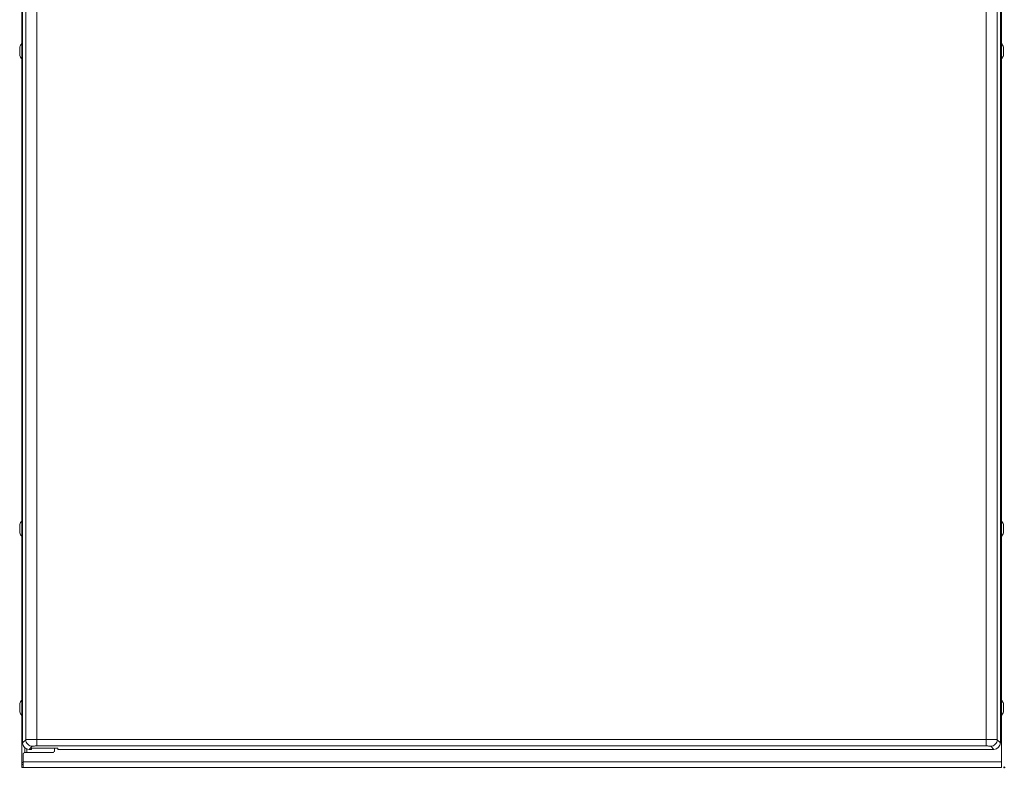
# Model space of a CAD drawing. Units: inches. Extents: x -58 to 1243, y -748 to 206.
# Drawn here: x 107 to 140, y -748 to -723 of the extents above; entities that cross this region are included whole.
import ezdxf

# ---------------------------------------------------------------- set-up
doc = ezdxf.new("R2010")
doc.units = ezdxf.units.IN
doc.header["$MEASUREMENT"] = 0
doc.header["$PDMODE"] = 2
doc.header["$PDSIZE"] = 0.03
doc.layers.add('Unnamed [1]', color=7, linetype='Continuous', lineweight=0)

msp = doc.modelspace()

# ---------------------------------------------------------------- linework, layer by layer
at = {"layer": 'Unnamed [1]', "color": 178, "linetype": 'Continuous', "lineweight": 0}
for p, q in [((107.1066214, -702.9068351), (107.1066214, -747.8375)), ((107.1295644, -703.1151799), (107.1295644, -747.1784937)), ((107.2364701, -703.2220856), (107.2364701, -747.071588)), ((107.6107707, -703.2310589), (107.6107707, -747.0626147)), ((139.3983591, -703.2310589), (139.3983591, -747.0626147)), ((139.7726597, -703.2220856), (139.7726597, -747.071588)), ((139.8795654, -703.1151799), (139.8795654, -747.1078444)), ((139.9106919, -747.151047), (139.9106919, -703.3935589)), ((107.1030683, -708.2521954), (107.1030683, -723.7478078)), ((107.0328938, -723.8576482), (107.0328938, -723.9999982)), ((107.0328938, -723.9999982), (107.0328938, -724.1423482)), ((139.98575, -724), (139.98575, -723.85765)), ((139.98575, -724.14235), (139.98575, -724)), ((107.1030683, -724.2521954), (107.1030683, -739.7478078)), ((107.0328938, -739.8576482), (107.0328938, -739.9999982)), ((139.98575, -740), (139.98575, -739.85765)), ((107.0328938, -739.9999982), (107.0328938, -740.1423482)), ((107.1030683, -740.2521954), (107.1030683, -745.7478097)), ((139.98575, -740.14235), (139.98575, -740)), ((107.0328938, -745.85765), (107.0328938, -746)), ((139.98575, -746), (139.98575, -745.85765)), ((107.0328938, -746), (107.0328938, -746.14235)), ((107.1030683, -746.2521954), (107.1030683, -747.9)), ((139.98575, -746.14235), (139.98575, -746)), ((107.2364701, -747.071588), (107.1295644, -747.1784937)), ((107.6107707, -747.0626147), (139.3983591, -747.0626147)), ((107.6107707, -747.2809567), (107.6107707, -747.0626147)), ((139.3983583, -747.2809567), (139.3983591, -747.0626147)), ((139.8790489, -747.1779772), (139.7726597, -747.071588)), ((139.8790489, -747.1779772), (139.8795654, -747.1078444)), ((139.9106919, -747.151047), (139.91175, -747.1625)), ((139.91175, -747.815), (139.91175, -747.1625)), ((107.14925, -747.815), (107.14925, -747.5625)), ((107.2048124, -747.3422576), (107.2048124, -747.5003862)), ((107.21175, -747.5), (108.13675, -747.5)), ((107.2673124, -747.3807353), (107.2673124, -747.4999995)), ((107.4548121, -747.28993), (107.3479064, -747.3968357)), ((107.4307604, -747.3968357), (107.3479064, -747.3968357)), ((107.4307604, -747.3585556), (108.3057604, -747.3585556)), ((107.4307604, -747.3968357), (107.4307604, -747.3585556)), ((107.6107707, -747.2809567), (139.3983583, -747.2809567)), ((108.19925, -747.4375), (108.19925, -747.3585552)), ((108.3057604, -747.3585556), (108.3057604, -747.3968357)), ((108.3057604, -747.3968357), (139.6612234, -747.3968357)), ((139.6612234, -747.3968357), (139.5543203, -747.28993)), ((107.1030683, -747.9), (107.1066225, -747.9)), ((107.1492501, -747.8375), (107.1066214, -747.8375)), ((107.1066214, -747.8375), (107.1066214, -747.8816942)), ((107.1066214, -747.8816942), (107.1066214, -747.9)), ((107.1066214, -747.9), (107.1492501, -747.9)), ((107.1068938, -747.9), (107.1068938, -747.8999984)), ((107.1068938, -747.9), (107.1068938, -748)), ((107.14925, -747.815), (107.14925, -747.9458148)), ((139.91175, -747.815), (107.14925, -747.815)), ((139.91175, -747.815), (139.91175, -747.9458148)), ((107.1068938, -748), (107.1251996, -748)), ((107.1251996, -748), (107.1572007, -748)), ((107.14925, -747.9458148), (107.14925, -748)), ((107.14925, -748), (139.91175, -748)), ((139.91175, -747.9458148), (139.91175, -748))]:
    msp.add_line(p, q, dxfattribs=at)
for points in [[(107.6107707, -747.0626147), (107.5405241, -747.0627937), (107.4728047, -747.0633028), (107.4099878, -747.0641241), (107.3542765, -747.0652287), (107.3076248, -747.0665781), (107.271669, -747.0681247), (107.2476702, -747.0698144), (107.2364701, -747.071588)], [(107.4548121, -747.28993), (107.4124672, -747.2852351), (107.3717834, -747.2724937), (107.3342772, -747.2521808), (107.3013466, -747.2250535), (107.2742193, -747.1921229), (107.2539064, -747.1546167), (107.241165, -747.1139329), (107.2364701, -747.071588)], [(139.7726597, -747.071588), (139.7614596, -747.0698143), (139.7374608, -747.0681245), (139.701505, -747.0665778), (139.6548534, -747.0652285), (139.5991421, -747.0641239), (139.5363251, -747.0633026), (139.4686057, -747.0627936), (139.3983591, -747.0626147)], [(107.6107707, -747.2809567), (107.5815886, -747.2811509), (107.5534889, -747.2816693), (107.5274297, -747.2824943), (107.5042996, -747.2835978), (107.4848873, -747.2849421), (107.4698547, -747.2864813), (107.4597144, -747.2881631), (107.4548121, -747.28993)], [(139.5543203, -747.28993), (139.5494174, -747.2881631), (139.5392766, -747.2864813), (139.5242434, -747.284942), (139.5048306, -747.2835978), (139.4817001, -747.2824943), (139.4556406, -747.2816693), (139.4275406, -747.2811509), (139.3983583, -747.2809567)]]:
    msp.add_lwpolyline(points, dxfattribs=at)
at = {"layer": 'Unnamed [1]', "color": 178, "linetype": 'Continuous', "lineweight": 0, "extrusion": (0, 0, -1)}
msp.add_lwpolyline([(-139.7726597, -747.071588), (-139.7679649, -747.1139326), (-139.7552237, -747.1546161), (-139.734911, -747.1921221), (-139.7077841, -747.2250525), (-139.674854, -747.2521799), (-139.6373482, -747.272493), (-139.5966649, -747.2852347), (-139.5543203, -747.28993)], dxfattribs=at)
at = {"layer": 'Unnamed [1]', "color": 178, "linetype": 'Continuous', "lineweight": 0}
for centre, radius, start, end in [((107.3767762, -723.9999982), 0.3721809, 136.54132794, 157.51289315), ((107.3767762, -724), 0.3721809, 136.5413243, 157.51289699), ((139.6418676, -724), 0.3721809, 22.48709222, 43.75570654), ((107.3767762, -723.9999982), 0.3721809, 202.48710375, 223.45866963), ((107.3767762, -724), 0.3721809, 202.48709912, 223.45932302), ((139.6418676, -724), 0.3721809, 316.24428325, 337.51291166), ((107.3767762, -739.9999982), 0.3721809, 136.54123469, 157.51297793), ((107.3767762, -740), 0.3721809, 136.54124437, 157.51299026), ((139.6418676, -740), 0.3721809, 22.48699896, 43.75572642), ((107.3767762, -739.9999982), 0.3721809, 202.4869681, 223.45872292), ((107.3767762, -740), 0.3721809, 202.48698042, 223.45934967), ((139.6418676, -740), 0.3721809, 316.2442965, 337.51303036), ((107.3767762, -746), 0.3721809, 136.54124437, 157.51299026), ((107.3767762, -746), 0.3721809, 136.54124437, 157.51299026), ((139.6418676, -746), 0.3721809, 22.48699896, 43.75572642), ((107.3767762, -746), 0.3721809, 202.48698042, 223.45873259), ((107.3767762, -746), 0.3721809, 202.48698042, 223.45934967), ((139.6418676, -746), 0.3721809, 316.2442965, 337.51303036), ((107.350043, -747.1763572), 0.2204899, 180.55547174, 269.44452831), ((139.6371869, -747.1550847), 0.242943, 275.67806394, 354.5929967), ((107.21175, -747.5625), 0.0625, 135, 180), ((107.21175, -747.5625), 0.0625, 90, 135), ((108.13675, -747.4375), 0.0625, 270, 315), ((108.13675, -747.4375), 0.0625, 315, 0), ((107.49656, -747.9), 0.1, 269.70767343, 270), ((139.5220838, -747.9), 0.1, 270, 270.29229021)]:
    msp.add_arc(centre, radius, start, end, dxfattribs=at)
at = {"layer": 'Unnamed [1]', "color": 1, "linetype": 'Continuous', "lineweight": 0}
msp.add_point((140.009, -748), dxfattribs=at)
msp.add_point((140.009, -748), dxfattribs=at)

doc.saveas('drawing.dxf')
